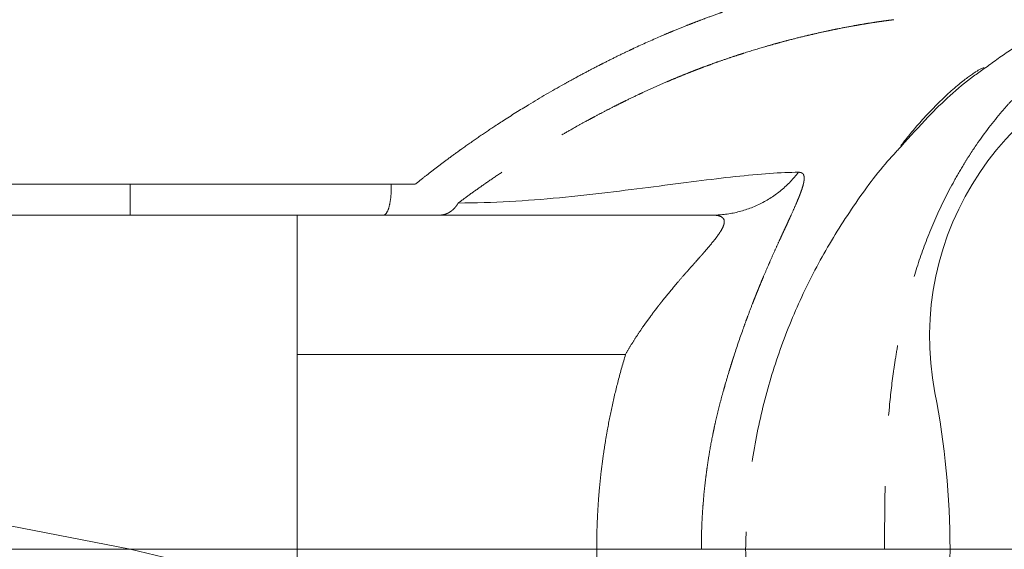
# Model space of a CAD drawing. Units: millimetres. Extents: x 6 to 415, y 5 to 290.
# Drawn here: x 87 to 105, y 135 to 144 of the extents above; entities that cross this region are included whole.
import ezdxf

# ---------------------------------------------------------------- set-up
doc = ezdxf.new("R2010")
doc.units = ezdxf.units.MM
doc.header["$PDSIZE"] = -1
doc.linetypes.add('PHANTOM', pattern=[12.7, 6.35, -1.27, 1.27, -1.27, 1.27, -1.27])
doc.layers.add('OBJECTE', color=7, linetype='Continuous', lineweight=30)
doc.layers.add('TEXTO', color=7, linetype='Continuous')
doc.styles.add('SLDTEXTSTYLE2', font='GOTHIC.TTF')
doc.dimstyles.new('SLDDIMSTYLE1', dxfattribs={"dimtxt": 3.5, "dimasz": 3.302, "dimexe": 0, "dimexo": 0.0625, "dimgap": 0.875, "dimtad": 1, "dimtoh": 1, "dimdec": 4, "dimlfac": 2, "dimzin": 12, "dimdsep": 46, "dimtxsty": 'SLDTEXTSTYLE2', "dimsah": 1, "dimcen": 0.09, "dimazin": 0, "dimtfac": 1, "dimtofl": 0, "dimtmove": 0, "dimatfit": 3, "dimfxl": 1, "dimtolj": 1, "dimtzin": 12, "dimarcsym": 0})
doc.dimstyles.new('SLDDIMSTYLE2', dxfattribs={"dimtxt": 3.5, "dimasz": 3.302, "dimexe": 0, "dimexo": 0.0625, "dimgap": 0.875, "dimtad": 1, "dimtoh": 1, "dimlfac": 2, "dimrnd": 1e-09, "dimzin": 12, "dimdsep": 46, "dimtxsty": 'SLDTEXTSTYLE2', "dimsah": 1, "dimcen": 0.09, "dimadec": 0, "dimazin": 0, "dimtfac": 1, "dimtofl": 0, "dimtmove": 0, "dimatfit": 3, "dimfxl": 1, "dimtolj": 1, "dimtzin": 12, "dimarcsym": 0})
doc.dimstyles.new('SLDDIMSTYLE3', dxfattribs={"dimtxt": 3.5, "dimasz": 3.302, "dimexe": 0, "dimexo": 0.0625, "dimgap": 0.875, "dimtad": 1, "dimtoh": 1, "dimdec": 0, "dimlfac": 2, "dimrnd": 1e-09, "dimzin": 12, "dimdsep": 46, "dimtxsty": 'SLDTEXTSTYLE2', "dimsah": 1, "dimcen": 0.09, "dimadec": 0, "dimazin": 0, "dimtfac": 1, "dimtdec": 0, "dimtofl": 0, "dimtmove": 0, "dimatfit": 3, "dimfxl": 1, "dimtolj": 1, "dimtzin": 12, "dimarcsym": 0})
doc.dimstyles.new('SLDDIMSTYLE4', dxfattribs={"dimtxt": 3.5, "dimasz": 3.302, "dimexe": 0, "dimexo": 0.0625, "dimgap": 0.875, "dimtad": 1, "dimtoh": 1, "dimdec": 0, "dimlfac": 2, "dimrnd": 1e-09, "dimzin": 12, "dimdsep": 46, "dimtxsty": 'SLDTEXTSTYLE2', "dimsah": 1, "dimcen": 0.09, "dimadec": 0, "dimazin": 0, "dimtfac": 1, "dimtofl": 0, "dimtmove": 0, "dimatfit": 3, "dimfxl": 1, "dimtolj": 1, "dimtzin": 12, "dimarcsym": 0})

# ---------------------------------------------------------------- blocks, each defined once
blk = doc.blocks.new('*D13')
at = {"layer": 'Defpoints', "color": 0, "transparency": 16777216}
for p in [(58.112, 140.612), (49.6, 137.139), (59.55, 134.618), (88.948, 134.618), (117.832, 134.618)]:
    blk.add_point(p, dxfattribs=at)
at = {"layer": 'TEXTO', "color": 0, "lineweight": -2, "transparency": 16777216}
for p, q in [((58.051, 140.624), (50.244, 142.141)), ((59.487, 134.618), (49.52, 134.618))]:
    blk.add_line(p, q, dxfattribs=at)
blk.add_arc((88.948, 134.618), 39.428, 173.7998, 175.2002, dxfattribs=at)
at = {"layer": 'TEXTO', "color": 0, "transparency": 16777216}
for points in [[(49.206, 138.959), (50.294, 138.794), (50.244, 142.141)], [(50.208, 137.894), (49.108, 137.94), (49.52, 134.618)]]:
    blk.add_solid(points, dxfattribs=at)
at = {"layer": 'TEXTO', "color": 0, "transparency": 16777216, "insert": (43.885, 147.965), "char_height": 3.5, "attachment_point": 1, "style": 'SLDTEXTSTYLE2'}
blk.add_mtext('\\A1;11.00°', dxfattribs=at)
blk = doc.blocks.new('*D14')
at = {"layer": 'Defpoints', "color": 0, "transparency": 16777216}
for p in [(108.948, 160.95), (68.948, 134.618), (108.948, 134.618)]:
    blk.add_point(p, dxfattribs=at)
at = {"layer": 'TEXTO', "color": 0, "lineweight": -2, "transparency": 16777216}
for p, q in [((68.948, 134.68), (68.948, 160.95)), ((72.25, 160.95), (105.646, 160.95)), ((108.948, 134.68), (108.948, 160.95))]:
    blk.add_line(p, q, dxfattribs=at)
at = {"layer": 'TEXTO', "color": 0, "transparency": 16777216}
for points in [[(72.25, 161.501), (72.25, 160.4), (68.948, 160.95)], [(105.646, 161.501), (105.646, 160.4), (108.948, 160.95)]]:
    blk.add_solid(points, dxfattribs=at)
at = {"layer": 'TEXTO', "color": 0, "transparency": 16777216, "insert": (90.405, 165.502), "char_height": 3.5, "attachment_point": 2, "style": 'SLDTEXTSTYLE2'}
blk.add_mtext('\\A1;80', dxfattribs=at)
blk = doc.blocks.new('*D15')
at = {"layer": 'Defpoints', "color": 0, "transparency": 16777216}
for p in [(88.948, 151.293), (88.948, 117.943), (125.79, 117.943)]:
    blk.add_point(p, dxfattribs=at)
at = {"layer": 'TEXTO', "color": 0, "lineweight": -2, "transparency": 16777216}
for p, q in [((89.01, 151.293), (125.79, 151.293)), ((125.79, 147.991), (125.79, 121.245)), ((89.01, 117.943), (125.79, 117.943))]:
    blk.add_line(p, q, dxfattribs=at)
at = {"layer": 'TEXTO', "color": 0, "transparency": 16777216}
for points in [[(125.239, 147.991), (126.34, 147.991), (125.79, 151.293)], [(125.239, 121.245), (126.34, 121.245), (125.79, 117.943)]]:
    blk.add_solid(points, dxfattribs=at)
at = {"layer": 'TEXTO', "color": 0, "transparency": 16777216, "insert": (121.238, 135.144), "char_height": 3.5, "attachment_point": 2, "rotation": 90, "style": 'SLDTEXTSTYLE2'}
blk.add_mtext('\\A1;67', dxfattribs=at)
blk = doc.blocks.new('*D16')
at = {"layer": 'Defpoints', "color": 0, "transparency": 16777216}
for p in [(115.372, 168.823), (62.523, 134.618), (115.372, 134.618)]:
    blk.add_point(p, dxfattribs=at)
at = {"layer": 'TEXTO', "color": 0, "lineweight": -2, "transparency": 16777216}
for p, q in [((62.523, 134.68), (62.523, 168.823)), ((65.825, 168.823), (112.07, 168.823)), ((115.372, 134.68), (115.372, 168.823))]:
    blk.add_line(p, q, dxfattribs=at)
at = {"layer": 'TEXTO', "color": 0, "transparency": 16777216}
for points in [[(65.825, 169.374), (65.825, 168.273), (62.523, 168.823)], [(112.07, 169.374), (112.07, 168.273), (115.372, 168.823)]]:
    blk.add_solid(points, dxfattribs=at)
at = {"layer": 'TEXTO', "color": 0, "transparency": 16777216, "insert": (89.496, 173.374), "char_height": 3.5, "attachment_point": 2, "style": 'SLDTEXTSTYLE2'}
blk.add_mtext('\\A1;106', dxfattribs=at)

msp = doc.modelspace()

# ---------------------------------------------------------------- linework, layer by layer
at = {"color": 7, "linetype": 'Continuous', "lineweight": 15}
msp.add_line((91.947699, 128.617973), (91.947699, 140.617973), dxfattribs=at)
at = {"color": 8, "linetype": 'PHANTOM', "lineweight": 0}
msp.add_line((97.846325, 138.117973), (91.947699, 138.117973), dxfattribs=at)
at = {"color": 7, "linetype": 'Continuous', "lineweight": 15}
for centre, radius, start, end in [((108.580242, 138.434153), 5.275, 11, 191), ((88.947699, 134.617973), 14.725, 349, 11)]:
    msp.add_arc(centre, radius, start, end, dxfattribs=at)
at = {"color": 8, "linetype": 'PHANTOM', "lineweight": 0}
for points, knots in [([(94.069877, 141.172557), (94.129125, 141.220107), (94.24788, 141.315417), (94.428458, 141.45524), (94.622671, 141.60235), (94.781865, 141.719231), (94.978064, 141.860404), (95.19983, 142.015875), (95.44735, 142.18245), (95.7491, 142.379542), (96.161823, 142.63812), (96.577628, 142.880159), (96.918658, 143.068627), (97.129885, 143.182258), (97.3139, 143.278096), (97.497262, 143.371573), (97.681225, 143.463335), (97.864521, 143.551565), (98.128768, 143.67582), (98.366748, 143.782683), (98.602645, 143.883139), (98.761639, 143.949379), (98.909673, 144.009278), (99.044448, 144.06203), (99.156961, 144.105375), (99.310795, 144.16345), (99.476609, 144.223468), (99.694621, 144.299359), (99.894423, 144.365897), (100.128692, 144.439766), (100.255404, 144.477472), (100.31876, 144.496325)], [0, 0, 0, 0, 0.028194532, 0.056512979, 0.085208817, 0.119525687, 0.130963462, 0.176713788, 0.222590861, 0.245528824, 0.316140225, 0.412954561, 0.437528619, 0.474391289, 0.511254969, 0.523543755, 0.560410785, 0.597879847, 0.610370617, 0.6862149, 0.712101304, 0.725046057, 0.763881722, 0.784906895, 0.791914746, 0.819945906, 0.86199113, 0.876005762, 0.931579894, 0.965789886, 1, 1, 1, 1]), ([(106.970048, 144.503006), (106.708716, 144.433194), (106.185522, 144.293429), (105.440286, 143.971754), (104.801128, 143.626557), (104.437191, 143.357531), (104.288711, 143.247773)], [0, 0, 0, 0, 0.270470209, 0.541488684, 0.812936253, 1, 1, 1, 1]), ([(102.661924, 144.126648), (102.633404, 144.123053), (102.576398, 144.115869), (102.486769, 144.103972), (102.394496, 144.090971), (102.293156, 144.075868), (102.182187, 144.058359), (102.060897, 144.038094), (101.891818, 144.008271), (101.735268, 143.978535), (101.570515, 143.945167), (101.424165, 143.91449), (101.244558, 143.874556), (101.028298, 143.823598), (100.828827, 143.773734), (100.652627, 143.727021), (100.502536, 143.685841), (100.287719, 143.624757), (100.065568, 143.557268), (99.84912, 143.487486), (99.695792, 143.436628), (99.528993, 143.378971), (99.371313, 143.322396), (99.256648, 143.280072), (99.17511, 143.24937), (99.11534, 143.226573), (99.055124, 143.203175), (98.994698, 143.179397), (98.909767, 143.145578), (98.799917, 143.101034), (98.677974, 143.050148), (98.534202, 142.988883), (98.368044, 142.916186), (98.200026, 142.839695), (98.029987, 142.760221), (97.894842, 142.69544), (97.746062, 142.622044), (97.615307, 142.556297), (97.465134, 142.479043), (97.333075, 142.409339), (97.219369, 142.348337), (97.104869, 142.286171), (96.932189, 142.190561), (96.602397, 142.002881), (96.206069, 141.765027), (95.804643, 141.508354), (95.518042, 141.317475), (95.282125, 141.154935), (95.056049, 140.994528), (94.912242, 140.88844), (94.840331, 140.835391)], [0, 0, 0, 0, 0.018585527, 0.037148038, 0.055691821, 0.07421856, 0.096299535, 0.118361578, 0.140406093, 0.185599883, 0.197178478, 0.220325408, 0.255027333, 0.279471735, 0.316121212, 0.340547495, 0.352760008, 0.377491633, 0.426941809, 0.439303721, 0.459901615, 0.484610352, 0.50108247, 0.517554321, 0.526102525, 0.530376372, 0.538925001, 0.54747318, 0.551747217, 0.568843547, 0.585940014, 0.594055761, 0.61840229, 0.64274854, 0.650864311, 0.675504186, 0.687824399, 0.700144826, 0.718625275, 0.73710579, 0.743266079, 0.755647177, 0.774309411, 0.799192296, 0.86203797, 0.901294639, 0.927468779, 0.953645829, 0.976820715, 1, 1, 1, 1]), ([(107.083785, 144.016135), (106.591155, 143.901052), (106.128, 143.702565), (105.597627, 143.368398), (105.49405, 143.297264), (105.295098, 143.148761), (105.199621, 143.071362), (105.01559, 142.910294), (104.927183, 142.82671), (104.799988, 142.697096), (104.75771, 142.652568), (104.680199, 142.566225), (104.641187, 142.521666), (104.447531, 142.293945), (104.295497, 142.094539), (104.108183, 141.824826), (104.073778, 141.772722), (104.005297, 141.666927), (103.904611, 141.507256), (103.809912, 141.344798), (103.628179, 141.016562), (103.517145, 140.793149), (103.317181, 140.343655), (103.228411, 140.117838), (103.07078, 139.665748), (103.001401, 139.438799), (102.87844, 138.983513), (102.82537, 138.755975), (102.757468, 138.417548), (102.736729, 138.305108), (102.698665, 138.080943), (102.680733, 137.967699), (102.632273, 137.630487), (102.605869, 137.405989), (102.542782, 136.741288), (102.522226, 136.311712), (102.505493, 135.675286), (102.502101, 135.462239), (102.499201, 135.144447), (102.498325, 134.986239), (102.497977, 134.828547), (102.497863, 134.749743), (102.497823, 134.710352), (102.497804, 134.670966), (102.497795, 134.644709), (102.497794, 134.632923), (102.497793, 134.617973)], [0, 0, 0, 0, 0.125, 0.125, 0.15625, 0.15625, 0.1875, 0.1875, 0.21875, 0.21875, 0.234375, 0.234375, 0.25, 0.25, 0.3125, 0.3125, 0.328125, 0.328125, 0.34375, 0.375, 0.375, 0.4375, 0.4375, 0.5, 0.5, 0.5625, 0.5625, 0.625, 0.625, 0.65625, 0.65625, 0.6875, 0.6875, 0.75, 0.75, 0.875, 0.875, 0.9375, 0.9375, 0.96875, 0.984375, 0.984375, 0.9921875, 0.99609375, 0.99609375, 1, 1, 1, 1]), ([(102.796697, 141.85229), (102.714242, 141.764012), (102.385712, 141.41228), (101.893002, 140.732113), (101.326684, 139.817853), (100.855193, 138.846529), (100.479101, 137.830953), (100.207231, 136.780934), (100.034539, 135.707013), (100.012749, 134.981425), (100.001834, 134.617973)], [0, 0, 0, 0, 0.045978903, 0.183196853, 0.319857605, 0.456295544, 0.593561974, 0.729368002, 0.864438817, 1, 1, 1, 1]), ([(94.840288, 140.835383), (95.461421, 140.835357), (96.069342, 140.874722), (97.248294, 140.987023), (97.817905, 141.05938), (98.882705, 141.196825), (99.377438, 141.26201), (100.254383, 141.356982), (100.63762, 141.387279), (100.951444, 141.38731)], [0, 0, 0, 0, 0.25, 0.25, 0.5, 0.5, 0.75, 0.75, 1, 1, 1, 1]), ([(100.951444, 141.38731), (100.862797, 141.272076), (100.759245, 141.16383), (100.527103, 140.971796), (100.398556, 140.8881), (100.125799, 140.753037), (99.981683, 140.701715), (99.689662, 140.634195), (99.541854, 140.617973), (99.39779, 140.617973)], [0, 0, 0, 0, 0.25, 0.25, 0.5, 0.5, 0.75, 0.75, 1, 1, 1, 1]), ([(100.951382, 141.387279), (100.96024, 141.386956), (100.977978, 141.386309), (101.000103, 141.380876), (101.014083, 141.374246), (101.02355, 141.368125), (101.030683, 141.361492), (101.037796, 141.352184), (101.045315, 141.337979), (101.052615, 141.315361), (101.055004, 141.286592), (101.053269, 141.252854), (101.04931, 141.221755), (101.042024, 141.186552), (101.030113, 141.139805), (101.013912, 141.08726), (100.992786, 141.027933), (100.976735, 140.985523), (100.959219, 140.94082), (100.942155, 140.899125), (100.92104, 140.848947), (100.886743, 140.769024), (100.843836, 140.673388), (100.80034, 140.578003), (100.770221, 140.51231), (100.738711, 140.443944), (100.701947, 140.364276), (100.668428, 140.291634), (100.633992, 140.216827), (100.586383, 140.112797), (100.523333, 139.973775), (100.457972, 139.826939), (100.391633, 139.675251), (100.334867, 139.543134), (100.277748, 139.406658), (100.239411, 139.313477), (100.21067, 139.242776), (100.186898, 139.183615), (100.158778, 139.112923), (100.111815, 138.993105), (100.059751, 138.856373), (100.002334, 138.701139), (99.915394, 138.460658), (99.836095, 138.226913), (99.769308, 138.018665), (99.747035, 137.948392), (99.725242, 137.878011), (99.686567, 137.751558), (99.647431, 137.619999), (99.613924, 137.502843), (99.604545, 137.47005)], [0, 0, 0, 0, 0.024088632, 0.048240476, 0.070368345, 0.075919767, 0.087054253, 0.104050237, 0.115505224, 0.138560066, 0.173548196, 0.185337555, 0.208189075, 0.231300771, 0.242961222, 0.278361344, 0.302010168, 0.313934182, 0.32592273, 0.350086605, 0.356164437, 0.374475398, 0.424731159, 0.437366534, 0.450013878, 0.475306749, 0.487937337, 0.506825803, 0.525612182, 0.538067145, 0.574995286, 0.613464241, 0.626061131, 0.663122331, 0.687995603, 0.700624902, 0.713127833, 0.725507458, 0.731656922, 0.749947552, 0.787410877, 0.800744023, 0.827121928, 0.905535626, 0.912167423, 0.9254043, 0.938612285, 0.945206428, 0.984663101, 1, 1, 1, 1]), ([(88.947699, 141.175277), (88.849936, 141.175275), (88.654384, 141.175272), (88.361073, 141.175244), (88.067769, 141.175204), (87.774473, 141.175153), (87.481186, 141.175093), (87.187912, 141.175026), (86.894654, 141.174951), (86.601418, 141.17487), (86.308206, 141.174781), (86.015024, 141.174682), (85.721873, 141.174573), (85.428761, 141.174448), (85.135677, 141.174304), (84.84266, 141.174134), (84.549569, 141.173935), (84.354987, 141.173767), (84.257458, 141.173683)], [0, 0, 0, 0, 0.061685452, 0.123388689, 0.185128935, 0.246925211, 0.308796435, 0.370761536, 0.43283957, 0.495049834, 0.557411996, 0.619946233, 0.682673381, 0.745615101, 0.80879406, 0.872234142, 0.935960661, 1, 1, 1, 1]), ([(88.947699, 140.617973), (88.947699, 140.617973), (88.947699, 140.629979), (88.947699, 140.685625), (88.947699, 140.729519), (88.947699, 140.841064), (88.947699, 140.908205), (88.947699, 141.044659), (88.947699, 141.113464), (88.947699, 141.175264)], [0, 0, 0, 0, 0.25, 0.25, 0.5, 0.5, 0.75, 0.75, 1, 1, 1, 1]), ([(93.63794, 141.17372), (93.639882, 141.111984), (93.638664, 141.04331), (93.627297, 140.907212), (93.61706, 140.840291), (93.589186, 140.729132), (93.571676, 140.685399), (93.535011, 140.629945), (93.516007, 140.617973), (93.498584, 140.617973)], [0, 0, 0, 0, 0.25, 0.25, 0.5, 0.5, 0.75, 0.75, 1, 1, 1, 1]), ([(93.638072, 141.173547), (93.710315, 141.173415), (93.854683, 141.17315), (93.998183, 141.172756), (94.069875, 141.17256)], [0, 0, 0, 0, 0.500408218, 1, 1, 1, 1]), ([(94.503145, 140.61796), (94.516046, 140.618385), (94.541674, 140.619229), (94.579513, 140.626092), (94.616177, 140.636715), (94.651361, 140.651281), (94.684814, 140.669346), (94.716326, 140.690632), (94.745733, 140.714808), (94.77294, 140.741561), (94.797815, 140.770682), (94.820537, 140.801766), (94.833747, 140.824179), (94.840326, 140.835343)], [0, 0, 0, 0, 0.097600823, 0.19389654, 0.288881449, 0.382460925, 0.474606092, 0.56529669, 0.654554975, 0.742456394, 0.829151779, 0.914899803, 1, 1, 1, 1]), ([(99.397802, 140.618032), (99.411383, 140.617848), (99.438622, 140.617478), (99.475423, 140.61412), (99.511045, 140.608107), (99.53671, 140.600682), (99.559365, 140.591351), (99.5945, 140.572235), (99.617413, 140.539161), (99.620653, 140.484093), (99.606629, 140.42347), (99.568005, 140.350254), (99.522253, 140.280235), (99.481696, 140.223404), (99.418317, 140.142375), (99.346365, 140.055905), (99.277269, 139.975082), (99.233231, 139.924493), (99.199947, 139.886245), (99.160461, 139.841682), (99.11431, 139.790188), (99.026422, 139.691881), (98.91642, 139.567421), (98.790838, 139.422149), (98.656161, 139.262037), (98.556155, 139.140152), (98.47347, 139.036509), (98.433024, 138.984865), (98.372579, 138.906659), (98.298934, 138.808289), (98.222407, 138.702892), (98.138956, 138.584491), (98.044728, 138.444836), (97.941363, 138.283253), (97.877987, 138.173041), (97.846323, 138.117976)], [0, 0, 0, 0, 0.020463732, 0.041042382, 0.061800116, 0.086191765, 0.094407751, 0.114514728, 0.176979175, 0.196174705, 0.236378712, 0.287846227, 0.303527329, 0.329380662, 0.359412576, 0.400223424, 0.42722918, 0.447541349, 0.454303616, 0.467635246, 0.494460087, 0.507900751, 0.568646349, 0.619223214, 0.64950869, 0.721556527, 0.733276265, 0.745082977, 0.768800375, 0.804360713, 0.833301641, 0.862221249, 0.908222135, 0.954145906, 1, 1, 1, 1]), ([(97.327309, 134.617959), (97.327728, 134.693559), (97.328559, 134.843626), (97.335053, 135.067524), (97.34532, 135.290861), (97.359959, 135.516589), (97.37933, 135.747587), (97.403987, 135.985329), (97.434528, 136.231029), (97.471682, 136.48567), (97.52528, 136.804584), (97.602586, 137.19228), (97.710865, 137.650499), (97.800502, 137.959843), (97.846323, 138.117976)], [0, 0, 0, 0, 0.063809937, 0.126661401, 0.189048624, 0.252519759, 0.317599071, 0.3847361, 0.454313997, 0.526662982, 0.602063599, 0.727478629, 0.860690258, 1, 1, 1, 1]), ([(99.60455, 137.470068), (99.586322, 137.404589), (99.549998, 137.274097), (99.500494, 137.077675), (99.458984, 136.899599), (99.429666, 136.763435), (99.390714, 136.572963), (99.351348, 136.357165), (99.318066, 136.140068), (99.298037, 135.996092), (99.270797, 135.784266), (99.249314, 135.571969), (99.232943, 135.359793), (99.220453, 135.172976), (99.21151, 134.963751), (99.207282, 134.755943), (99.206934, 134.663966), (99.20676, 134.617974)], [0, 0, 0, 0, 0.070794212, 0.141084148, 0.210796343, 0.260982376, 0.285889544, 0.41286897, 0.488799366, 0.513914325, 0.563757384, 0.710450901, 0.73520416, 0.78448687, 0.904632518, 0.952313202, 1, 1, 1, 1]), ([(97.846325, 131.117973), (97.822199, 131.199562), (97.774022, 131.362489), (97.708207, 131.608483), (97.64729, 131.855117), (97.591729, 132.102538), (97.54141, 132.350706), (97.496372, 132.599633), (97.456611, 132.849314), (97.422135, 133.099751), (97.392945, 133.350943), (97.369055, 133.60289), (97.350431, 133.855591), (97.337205, 134.109048), (97.3289, 134.363259), (97.32784, 134.532998), (97.327309, 134.617973)], [0, 0, 0, 0, 0.072007633, 0.143792896, 0.215388641, 0.286827979, 0.358144241, 0.42937093, 0.500541676, 0.571690188, 0.642850206, 0.714055454, 0.785339593, 0.856736171, 0.928278577, 1, 1, 1, 1]), ([(102.875884, 127.297093), (102.766442, 127.413743), (102.410303, 127.79334), (101.892427, 128.503364), (101.326837, 129.418219), (100.855151, 130.389383), (100.479112, 131.405002), (100.207228, 132.45501), (100.034539, 133.528934), (100.012749, 134.254522), (100.001834, 134.617973)], [0, 0, 0, 0, 0.059980125, 0.195184263, 0.32983938, 0.464274955, 0.599526862, 0.733339799, 0.866428314, 1, 1, 1, 1]), ([(102.497793, 134.617973), (102.211659, 134.618), (101.904589, 134.61803), (101.308903, 134.618081), (101.021875, 134.618101), (100.5401, 134.618115), (100.346746, 134.618108), (100.086027, 134.618063), (100.018094, 134.618024), (100.001835, 134.617973)], [0, 0, 0, 0, 0.25, 0.25, 0.5, 0.5, 0.75, 0.75, 1, 1, 1, 1])]:
    msp.add_open_spline(points, degree=3, knots=knots, dxfattribs=at)
at = {"color": 7, "linetype": 'Continuous', "lineweight": 15}
for points, knots in [([(102.788299, 141.859821), (102.800958, 141.877247), (102.839459, 141.930249), (102.967807, 142.091122), (103.150841, 142.305886), (103.369895, 142.541359), (103.598104, 142.763415), (103.789499, 142.931466), (103.924166, 143.03977), (104.007238, 143.102847), (104.077643, 143.153176), (104.157335, 143.206449), (104.237046, 143.25248), (104.276553, 143.266308), (104.27831, 143.260441), (104.279013, 143.258093)], [0, 0, 0, 0, 0.048952967, 0.148884663, 0.26235936, 0.379382321, 0.488927126, 0.580951803, 0.619213225, 0.654157685, 0.687963878, 0.722533027, 0.798576954, 0.919367939, 1, 1, 1, 1]), ([(104.288711, 143.247773), (104.223855, 143.202555), (103.859612, 142.948602), (103.356719, 142.47987), (102.956451, 142.031315), (102.796697, 141.85229)], [0, 0, 0, 0, 0.115177129, 0.646851573, 1, 1, 1, 1]), ([(88.947699, 140.617973), (88.851409, 140.617973), (88.658995, 140.617973), (88.370685, 140.617973), (88.082965, 140.617973), (87.795834, 140.617973), (87.509293, 140.617973), (87.223343, 140.617973), (86.937982, 140.617973), (86.653211, 140.617973), (86.369031, 140.617973), (86.08544, 140.617973), (85.80244, 140.617973), (85.520032, 140.617973), (85.238208, 140.617973), (84.957001, 140.617973), (84.676283, 140.617973), (84.490053, 140.617973), (84.396813, 140.617973)], [0, 0, 0, 0, 0.062617412, 0.125126611, 0.187547304, 0.249899283, 0.312202404, 0.374476572, 0.436741718, 0.499017783, 0.561324696, 0.623682357, 0.686110617, 0.748629262, 0.81125799, 0.874016396, 0.936923954, 1, 1, 1, 1]), ([(93.498574, 140.617984), (93.568334, 140.617983), (93.707713, 140.617982), (93.846056, 140.617963), (93.915157, 140.617954)], [0, 0, 0, 0, 0.500507593, 1, 1, 1, 1]), ([(93.915157, 140.617954), (93.938123, 140.617965), (93.983819, 140.617988), (94.050581, 140.618017), (94.126905, 140.617998), (94.190246, 140.617952), (94.251432, 140.617933), (94.310457, 140.61794), (94.365941, 140.617995), (94.41801, 140.618014), (94.459458, 140.617994), (94.488664, 140.617971), (94.503145, 140.61796)], [0, 0, 0, 0, 0.0997361137, 0.1984435438, 0.2981209047, 0.4489378117, 0.4992659931, 0.6000458449, 0.7492993476, 0.7993621489, 0.9005200476, 1, 1, 1, 1]), ([(99.39779, 140.617973), (99.089391, 140.617973), (98.781308, 140.617973), (98.126688, 140.617973), (97.779588, 140.617973), (96.627701, 140.617973), (95.713767, 140.617973), (94.503133, 140.617973)], [0, 0, 0, 0, 0.25, 0.25, 0.5, 0.5, 1, 1, 1, 1])]:
    msp.add_open_spline(points, degree=3, knots=knots, dxfattribs=at)
at = {"color": 8, "linetype": 'PHANTOM', "lineweight": 0}
msp.add_open_spline([(88.947699, 141.175264), (90.545999, 141.175264), (92.110217, 141.174741), (93.63794, 141.17372)], degree=3, dxfattribs=at)
at = {"color": 7, "linetype": 'Continuous', "lineweight": 15}
msp.add_open_spline([(93.498584, 140.617973), (92.015612, 140.617973), (90.49815, 140.617973), (88.947699, 140.617973)], degree=3, dxfattribs=at)
at = {"layer": 'OBJECTE', "lineweight": 0}
for p, q in [((88.947699, 134.617973), (58.111908, 140.611844)), ((117.831833, 134.617973), (59.54959, 134.617973))]:
    msp.add_line(p, q, dxfattribs=at)
at = {"layer": 'TEXTO', "lineweight": 0}
msp.add_line((88.947699, 134.617973), (122.578656, 126.659104), dxfattribs=at)

# ---------------------------------------------------------------- dimensions: what is measured, and where the dimension line sits
at = {"layer": 'TEXTO'}
for base, p1, p2, dimstyle, picture, middle in [((115.372302, 168.823278), (62.523095, 134.617973), (115.372302, 134.617973), 'SLDDIMSTYLE4', '*D16', (89.496003, 168.823278)), ((108.947699, 160.950481), (68.947699, 134.617973), (108.947699, 134.617973), 'SLDDIMSTYLE2', '*D14', (90.404822, 160.950481))]:
    dim = msp.add_linear_dim(base=base, p1=p1, p2=p2, dimstyle=dimstyle, dxfattribs=at)
    dim.commit()
    dim.dimension.update_dxf_attribs({"geometry": picture, "text_midpoint": middle, "dimtype": 160})
dim = msp.add_linear_dim(base=(125.789546, 117.943369), p1=(88.947699, 151.292577), p2=(88.947699, 117.943369), angle=90, dimstyle='SLDDIMSTYLE3', dxfattribs=at)
dim.commit()
dim.dimension.update_dxf_attribs({"geometry": '*D15', "text_midpoint": (125.789546, 135.143747), "dimtype": 160})
dim = msp.add_angular_dim_2l(base=(49.600227, 137.139474), line1=((58.111908, 140.611844), (88.947699, 134.617973)), line2=((59.54959, 134.617973), (117.831833, 134.617973)), dimstyle='SLDDIMSTYLE1', dxfattribs=at)
dim.commit()
dim.dimension.update_dxf_attribs({"geometry": '*D13', "text_midpoint": (50.513096, 143.413587), "dimtype": 162})

doc.saveas('drawing.dxf')
